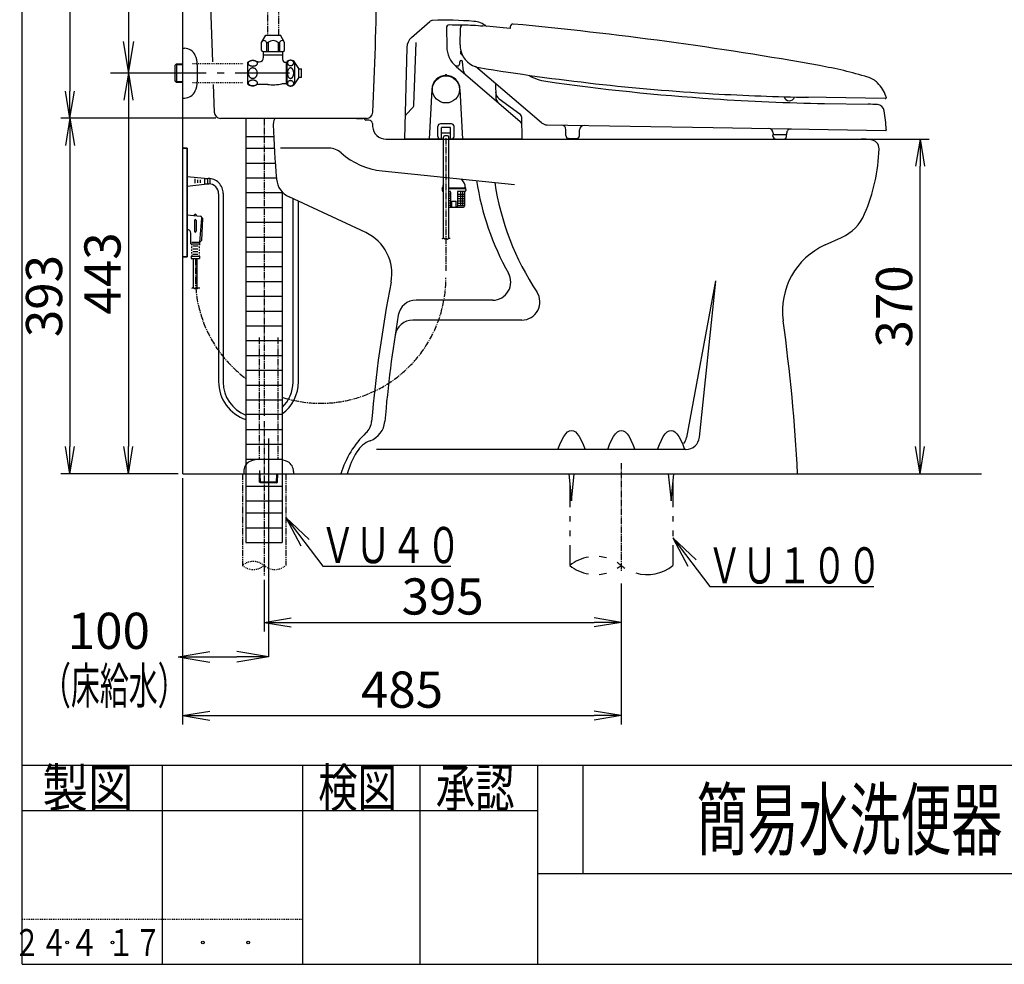
# Model space of a CAD drawing. Extents: x -21 to 1999, y 115 to 2915.
# Drawn here: x 176 to 1265, y 115 to 1159 of the extents above; entities that cross this region are included whole.
import ezdxf
from ezdxf.enums import TextEntityAlignment as Align

# ---------------------------------------------------------------- set-up
doc = ezdxf.new("R2010")
doc.units = 0
for name, pattern in [('EXLTYPE2', [2, 1, -1]), ('EXLTYPE3', [10, 7, -1, 1, -1]), ('EXLTYPE4', [12, 7, -1, 1, -1, 1, -1])]:
    doc.linetypes.add(name, pattern=pattern)
doc.layers.get('0').update_dxf_attribs({"linetype": 'CONTINUOUS'})
doc.layers.get('DEFPOINTS').update_dxf_attribs({"linetype": 'CONTINUOUS'})
for name, color, linetype in [('タンク', 7, 'CONTINUOUS'), ('便器', 7, 'CONTINUOUS'), ('便座', 7, 'CONTINUOUS'), ('寸法', 7, 'CONTINUOUS'), ('枠', 7, 'CONTINUOUS'), ('止水栓', 7, 'CONTINUOUS')]:
    doc.layers.add(name, color=color, linetype=linetype)
doc.styles.add('EXCADDIM1', font='monotxt', dxfattribs={"width": 0.84, "bigfont": 'extfont'})
doc.styles.add('EXCADDIM2', font='monotxt', dxfattribs={"width": 0.95, "bigfont": 'extfont'})
doc.styles.add('EXCADSTD', font='monotxt', dxfattribs={"bigfont": 'extfont'})
doc.styles.get("Standard").update_dxf_attribs({"font": 'monotxt', "bigfont": 'extfont'})
doc.dimstyles.new('ISO-25', dxfattribs={"dimtxt": 2.5, "dimasz": 2.5, "dimexe": 1.25, "dimexo": 0.625, "dimtad": 1, "dimtxsty": 'STANDARD', "dimcen": 2.5, "dimazin": 3, "dimtfac": 1, "dimtmove": 0, "dimatfit": 3})

# ---------------------------------------------------------------- blocks, each defined once
blk = doc.blocks.new('EX_NORM')
at = {"color": 0, "linetype": 'CONTINUOUS'}
for q in [(-1, 0.167), (-1, 0), (-1, -0.167)]:
    blk.add_line((0, 0), q, dxfattribs=at)
blk = doc.blocks.new('*D16')
at = {"layer": 'DEFPOINTS', "color": 0}
for p in [(356.6, 657.3), (841.6, 537), (841.6, 390)]:
    blk.add_point(p, dxfattribs=at)
at = {"layer": '寸法', "color": 3, "linetype": 'CONTINUOUS'}
for p, q in [((356.6, 652.3), (356.6, 380)), ((841.6, 532), (841.6, 380)), ((386.6, 390), (811.6, 390))]:
    blk.add_line(p, q, dxfattribs=at)
at = {"layer": '寸法', "color": 3, "xscale": 30, "yscale": 30, "zscale": 30, "rotation": 180}
blk.add_blockref('EX_NORM', (356.6, 390), dxfattribs=at)
at = {"layer": '寸法', "color": 3, "xscale": 30, "yscale": 30, "zscale": 30}
blk.add_blockref('EX_NORM', (841.6, 390), dxfattribs=at)
at = {"layer": '寸法', "color": 2, "insert": (599.1, 413.5), "char_height": 40, "attachment_point": 5, "style": 'EXCADDIM1'}
blk.add_mtext('485', dxfattribs=at)
blk = doc.blocks.new('*D17')
at = {"layer": 'DEFPOINTS', "color": 0}
for p in [(296.6, 1100.3), (296.6, 657.3), (356.6, 657.3)]:
    blk.add_point(p, dxfattribs=at)
at = {"layer": '寸法', "color": 3, "linetype": 'CONTINUOUS'}
for p, q in [((296.6, 1070.3), (296.6, 687.3)), ((351.6, 657.3), (286.6, 657.3))]:
    blk.add_line(p, q, dxfattribs=at)
at = {"layer": '寸法', "color": 3, "xscale": 30, "yscale": 30, "zscale": 30}
for p, rotation in [((296.6, 1100.3), 90), ((296.6, 657.3), 270)]:
    blk.add_blockref('EX_NORM', p, dxfattribs=dict(at, rotation=rotation))
at = {"layer": '寸法', "color": 2, "insert": (273.1, 878.8), "char_height": 40, "attachment_point": 5, "rotation": 90, "style": 'EXCADDIM1'}
blk.add_mtext('443', dxfattribs=at)
blk = doc.blocks.new('*D19')
at = {"layer": 'DEFPOINTS', "color": 0}
for p in [(446.6, 545), (841.6, 541), (841.6, 493)]:
    blk.add_point(p, dxfattribs=at)
at = {"layer": '寸法', "color": 3, "linetype": 'CONTINUOUS'}
for p, q in [((446.6, 540), (446.6, 483)), ((841.6, 536), (841.6, 483)), ((476.6, 493), (811.6, 493))]:
    blk.add_line(p, q, dxfattribs=at)
at = {"layer": '寸法', "color": 3, "xscale": 30, "yscale": 30, "zscale": 30, "rotation": 180}
blk.add_blockref('EX_NORM', (446.6, 493), dxfattribs=at)
at = {"layer": '寸法', "color": 3, "xscale": 30, "yscale": 30, "zscale": 30}
blk.add_blockref('EX_NORM', (841.6, 493), dxfattribs=at)
at = {"layer": '寸法', "color": 2, "insert": (644.1, 516.5), "char_height": 40, "attachment_point": 5, "style": 'EXCADDIM1'}
blk.add_mtext('395', dxfattribs=at)
blk = doc.blocks.new('*D20')
at = {"layer": 'DEFPOINTS', "color": 0}
for p in [(388.6, 1405.3), (232, 1050.3), (398.4, 1050.3)]:
    blk.add_point(p, dxfattribs=at)
at = {"layer": '寸法', "color": 3, "linetype": 'CONTINUOUS'}
for p, q in [((383.6, 1405.3), (222, 1405.3)), ((232, 1375.3), (232, 1080.3)), ((393.4, 1050.3), (222, 1050.3))]:
    blk.add_line(p, q, dxfattribs=at)
at = {"layer": '寸法', "color": 3, "xscale": 30, "yscale": 30, "zscale": 30}
for p, rotation in [((232, 1405.3), 90), ((232, 1050.3), 270)]:
    blk.add_blockref('EX_NORM', p, dxfattribs=dict(at, rotation=rotation))
at = {"layer": '寸法', "color": 2, "insert": (208.5, 1227.8), "char_height": 40, "attachment_point": 5, "rotation": 90, "style": 'EXCADDIM1'}
blk.add_mtext('355', dxfattribs=at)
blk = doc.blocks.new('*D21')
at = {"layer": 'DEFPOINTS', "color": 0}
for p in [(232, 1050.3), (232, 657.3), (356.6, 657.3)]:
    blk.add_point(p, dxfattribs=at)
at = {"layer": '寸法', "color": 3, "linetype": 'CONTINUOUS'}
for p, q in [((232, 1020.3), (232, 687.3)), ((351.6, 657.3), (222, 657.3))]:
    blk.add_line(p, q, dxfattribs=at)
at = {"layer": '寸法', "color": 3, "xscale": 30, "yscale": 30, "zscale": 30}
for p, rotation in [((232, 1050.3), 90), ((232, 657.3), 270)]:
    blk.add_blockref('EX_NORM', p, dxfattribs=dict(at, rotation=rotation))
at = {"layer": '寸法', "color": 2, "insert": (208.5, 853.8), "char_height": 40, "attachment_point": 5, "rotation": 90, "style": 'EXCADDIM1'}
blk.add_mtext('393', dxfattribs=at)
blk = doc.blocks.new('*D29')
at = {"layer": 'DEFPOINTS', "color": 0}
for p in [(1102, 1027.3), (1172, 1027.3), (1036.6, 657.3)]:
    blk.add_point(p, dxfattribs=at)
at = {"layer": '寸法', "color": 3, "linetype": 'CONTINUOUS'}
for p, q in [((1107, 1027.3), (1182, 1027.3)), ((1172, 687.3), (1172, 997.3))]:
    blk.add_line(p, q, dxfattribs=at)
at = {"layer": '寸法', "color": 3, "xscale": 30, "yscale": 30, "zscale": 30}
for p, rotation in [((1172, 1027.3), 90), ((1172, 657.3), 270)]:
    blk.add_blockref('EX_NORM', p, dxfattribs=dict(at, rotation=rotation))
at = {"layer": '寸法', "color": 2, "insert": (1148.5, 842.3), "char_height": 40, "attachment_point": 5, "rotation": 90, "style": 'EXCADDIM2'}
blk.add_mtext('370', dxfattribs=at)
blk = doc.blocks.new('*D31')
at = {"layer": 'DEFPOINTS', "color": 0}
for p in [(451.6, 696.3), (351.6, 680.3), (451.6, 455)]:
    blk.add_point(p, dxfattribs=at)
at = {"layer": '寸法', "color": 3, "linetype": 'CONTINUOUS'}
for p, q in [((451.6, 696.3), (451.6, 455)), ((386.6, 455), (416.6, 455))]:
    blk.add_line(p, q, dxfattribs=at)
at = {"layer": '寸法', "color": 3, "xscale": 35, "yscale": 35, "zscale": 35, "rotation": 180}
blk.add_blockref('EX_NORM', (351.6, 455), dxfattribs=at)
at = {"layer": '寸法', "color": 3, "xscale": 35, "yscale": 35, "zscale": 35}
blk.add_blockref('EX_NORM', (451.6, 455), dxfattribs=at)
at = {"layer": '寸法', "color": 2, "insert": (275, 478.5), "char_height": 40, "attachment_point": 5, "style": 'EXCADDIM1'}
blk.add_mtext('100', dxfattribs=at)

msp = doc.modelspace()

# ---------------------------------------------------------------- linework, layer by layer
at = {"layer": 'タンク', "color": 7, "linetype": 'CONTINUOUS'}
for p, q in [((381.635, 1350.263), (389.552, 1112.762)), ((390.385, 1087.764), (391.409, 1057.03)), ((559.949, 1050.263), (398.405, 1050.263))]:
    msp.add_line(p, q, dxfattribs=at)
for centre, radius, start, end in [((-4427.951, 1282.889), 5000, 357.41001, 0.737692), ((398.405, 1057.263), 7, 181.909152, 270), ((559.949, 1057.263), 7, 270, 357.41001)]:
    msp.add_arc(centre, radius, start, end, dxfattribs=at)
at = {"layer": '便器', "color": 6, "linetype": 'CONTINUOUS'}
for p, q in [((426.635, 1050.263), (426.635, 657.263)), ((426.635, 1017.247), (457.83, 1017.247)), ((426.635, 1000.884), (458.932, 1000.884)), ((361.635, 986.131), (380.9, 984.093)), ((369.9, 983.493), (369.9, 978.593)), ((373.1, 982.393), (373.1, 978.993)), ((376, 982.193), (376, 979.093)), ((380.9, 984.093), (380.9, 977.493)), ((380.9, 983.893), (384.859, 983.893)), ((384, 983.893), (384, 977.893)), ((386.8, 983.778), (386.8, 977.893)), ((426.635, 984.521), (460.304, 984.521)), ((361.635, 975.456), (380.9, 977.493)), ((380.9, 977.893), (385.41, 977.893)), ((396.3, 967.004), (396.3, 759.189)), ((401.233, 967.238), (401.233, 758.64)), ((426.635, 968.158), (466.635, 968.158)), ((466.635, 968.975), (466.635, 657.263)), ((478.635, 758.64), (478.635, 961.357)), ((484.635, 759.189), (484.635, 958.564)), ((426.635, 951.796), (466.635, 951.796)), ((426.635, 935.433), (466.635, 935.433)), ((426.635, 919.07), (466.635, 919.07)), ((426.635, 902.707), (466.635, 902.707)), ((426.635, 886.344), (466.635, 886.344)), ((426.635, 869.981), (466.635, 869.981)), ((426.635, 853.618), (466.635, 853.618)), ((426.635, 837.255), (466.635, 837.255)), ((426.635, 820.892), (466.635, 820.892)), ((426.635, 804.529), (466.635, 804.529)), ((426.635, 788.166), (466.635, 788.166)), ((426.635, 771.803), (466.635, 771.803)), ((426.635, 755.44), (466.635, 755.44)), ((426.635, 739.078), (466.635, 739.078)), ((466.635, 722.715), (426.635, 722.715)), ((426.635, 706.352), (466.635, 706.352)), ((426.635, 689.989), (466.635, 689.989)), ((426.635, 673.626), (466.635, 673.626)), ((426.635, 657.263), (426.635, 581.2)), ((441.635, 660.774), (441.635, 657.263)), ((446.635, 660.774), (446.635, 657.263)), ((466.635, 657.263), (466.635, 581.2)), ((783.635, 657.263), (786.635, 627.263)), ((786.635, 627.263), (789.635, 657.263)), ((893.635, 657.263), (896.635, 627.263)), ((896.635, 627.263), (899.635, 657.263)), ((426.635, 643.8), (466.635, 643.8)), ((784.635, 647.263), (784.635, 620.518)), ((898.635, 647.263), (898.635, 620.518)), ((426.635, 627.437), (466.635, 627.437)), ((426.635, 613.974), (466.635, 613.974)), ((784.635, 610.518), (784.635, 604.518)), ((898.635, 610.518), (898.635, 604.518)), ((496.446, 584.652), (470.635, 609)), ((470.635, 609), (487.154, 577.597)), ((426.635, 597.611), (466.635, 597.611)), ((784.635, 594.518), (784.635, 588.518)), ((898.635, 594.518), (898.635, 588.518)), ((426.635, 581.2), (466.635, 581.2)), ((784.635, 578.518), (784.635, 555.918)), ((924.446, 562.169), (898.635, 586.518)), ((898.635, 586.518), (915.154, 555.115)), ((898.635, 578.518), (898.635, 555.918)), ((511.635, 555), (653, 555)), ((939.635, 532.518), (1121, 532.518))]:
    msp.add_line(p, q, dxfattribs=at)
at = {"layer": '便器', "color": 6, "linetype": 'EXLTYPE3'}
for p, q in [((446.635, 1050.263), (446.635, 720.523)), ((446.635, 715.454), (446.635, 545)), ((841.635, 669), (841.635, 549))]:
    msp.add_line(p, q, dxfattribs=at)
at = {"layer": '便器', "color": 7, "linetype": 'CONTINUOUS'}
for p, q in [((456.87, 1046.548), (456.635, 1043.263)), ((462.541, 1050.263), (460.859, 1050.263)), ((548.704, 1050.263), (555.768, 1050.263)), ((562.41, 1048.263), (559.232, 1048.263)), ((566.4, 1044.548), (566.64, 1041.194)), ((581.825, 1027.263), (1106.735, 1027.263)), ((518.484, 1017.263), (464.877, 1017.263)), ((577.151, 992.128), (723.403, 977.263)), ((559.001, 923.951), (474.219, 963.412)), ((1067.036, 910.329), (1085.27, 918.541)), ((928.045, 697.696), (946.18, 870.397)), ((699.416, 849.263), (614.708, 849.263)), ((731.635, 827.263), (611.203, 827.263)), ((913.128, 684.263), (570.886, 684.263)), ((531.635, 657.263), (1036.635, 657.263))]:
    msp.add_line(p, q, dxfattribs=at)
at = {"layer": '便器', "color": 2, "linetype": 'CONTINUOUS'}
msp.add_line((945.845, 870.459), (913.902, 697.538), dxfattribs=at)
at = {"layer": '便器', "color": 6, "linetype": 'EXLTYPE4'}
for p, q in [((422.635, 657.263), (422.635, 555.918)), ((470.635, 657.263), (470.635, 555.918))]:
    msp.add_line(p, q, dxfattribs=at)
at = {"layer": '便器', "color": 6, "linetype": 'CONTINUOUS', "flags": 128}
for points in [[(771.596, 684.263), (773.73, 689.81), (775.886, 694.561), (778.023, 698.398), (780.168, 701.404), (782.31, 703.543), (784.453, 704.827), (786.596, 705.253), (788.739, 704.822), (790.882, 703.533), (793.024, 701.388), (795.169, 698.379), (797.305, 694.534), (799.462, 689.784), (801.596, 684.263)], [(826.635, 684.263), (828.769, 689.81), (830.925, 694.561), (833.062, 698.398), (835.207, 701.404), (837.349, 703.543), (839.492, 704.827), (841.635, 705.253), (843.778, 704.822), (845.921, 703.533), (848.063, 701.388), (850.208, 698.379), (852.344, 694.534), (854.501, 689.784), (856.635, 684.263)], [(881.674, 684.263), (883.809, 689.81), (885.965, 694.561), (888.101, 698.398), (890.246, 701.404), (892.388, 703.543), (894.532, 704.827), (896.674, 705.253), (898.817, 704.822), (900.96, 703.533), (903.102, 701.388), (905.248, 698.379), (907.384, 694.534), (909.54, 689.784), (911.674, 684.263)], [(470.635, 609), (511.635, 555)], [(898.635, 586.518), (939.635, 532.518)]]:
    msp.add_lwpolyline(points, dxfattribs=at)
at = {"layer": '便器', "color": 7, "linetype": 'CONTINUOUS'}
for centre, radius, start, end in [((460.859, 1046.263), 4, 90, 175.914383), ((555.768, 1048.263), 2, 30.000252, 90), ((559.232, 1050.263), 2, 210.000252, 270), ((562.41, 1044.263), 4, 4.08562, 90), ((1456.089, 1076.235), 1000, 181.897123, 185.321069), ((581.602, 1042.263), 15, 184.08562, 270), ((1106.735, 927.263), 100, 83.684845, 90), ((1116.635, 1016.717), 10, 0, 83.684845), ((518.484, 997.263), 20, 48.120783, 90), ((926.739, 1022.925), 200, 336.923252, 358.149363), ((585.24, 1071.718), 80, 228.120783, 264.196251), ((484.347, 985.171), 24, 185.353713, 245.04044), ((978.287, 1026.205), 300, 188.568351, 209.369781), ((998.287, 1024.172), 300, 188.568351, 213.562174), ((1064.736, 964.131), 50, 294.246947, 336.923252), ((537.902, 878.62), 50, 349.094821, 65.04044), ((1099.89, 837.386), 80, 114.246947, 187.836267), ((699.416, 869.263), 20, 270, 29.369781), ((2059.912, 585.385), 1500, 169.094821, 175.032419), ((731.635, 847.263), 20, 270, 33.562174), ((614.708, 829.263), 20, 90, 170.515397), ((2074.477, 585.385), 1500, 170.515397, 175.039007), ((611.203, 807.263), 20, 90, 171.377843), ((-960.687, 553.793), 2000, 2.96551, 7.836267), ((545.621, 717.005), 20, 313.150761, 355.032419), ((555.19, 717.263), 25, 290.851961, 355.039007), ((627.692, 629.458), 100, 133.150761, 163.856107), ((913.128, 699.263), 15, 270, 354.00572), ((574.767, 665.865), 30, 110.851961, 148.660674), ((634.554, 629.458), 100, 148.660674, 163.856107)]:
    msp.add_arc(centre, radius, start, end, dxfattribs=at)
at = {"layer": '便器', "color": 6, "linetype": 'CONTINUOUS'}
for centre, radius, start, end in [((384.859, 967.453), 16.441, 359.252633, 90), ((385.41, 967.004), 10.89, 0, 90), ((440.467, 759.189), 44.167, 180, 251.748783), ((439.934, 758.64), 38.701, 180, 249.901179), ((440.467, 759.189), 44.167, 306.331782, 0), ((439.934, 758.64), 38.701, 313.6245, 0), ((813.135, 520.321), 45.6, 99.645487, 128.682187), ((813.135, 591.514), 45.6, 231.317813, 260.354513), ((813.135, 520.321), 45.6, 74.707984, 84.787515), ((813.135, 520.321), 45.6, 51.317813, 58.129994), ((813.135, 591.514), 45.6, 301.870006, 308.682187), ((870.135, 591.514), 45.6, 231.317813, 237.501284), ((870.135, 591.514), 45.6, 254.090254, 308.682187), ((813.135, 591.514), 45.6, 275.212485, 285.292016)]:
    msp.add_arc(centre, radius, start, end, dxfattribs=at)
at = {"layer": '便器', "color": 2, "linetype": 'CONTINUOUS'}
msp.add_arc((899.152, 700.263), 15, 321.550371, 349.533984, dxfattribs=at)
at = {"layer": '便器', "color": 6, "linetype": 'EXLTYPE2'}
for centre, start, end in [((434.635, 542.108), 49.011232, 130.988768), ((434.635, 569.728), 229.011232, 310.988768), ((458.635, 569.728), 229.011232, 310.988768)]:
    msp.add_arc(centre, 18.295, start, end, dxfattribs=at)
at = {"layer": '便座', "color": 6, "linetype": 'CONTINUOUS'}
for p, q in [((609.679, 1139.588), (629.773, 1157.26)), ((648.211, 1150.441), (648.572, 1129.741)), ((663.377, 1131.556), (663.761, 1150.475)), ((718.713, 1151.543), (718.683, 1149.758)), ((612.275, 1065.096), (614.686, 1134.135)), ((604.59, 1128.717), (601.947, 1027.776)), ((664.175, 1121.631), (664.234, 1124.539)), ((665.846, 1120.205), (664.175, 1121.631)), ((663.034, 1110.763), (663.034, 1112.763)), ((667.271, 1102.35), (666.023, 1112.939)), ((659.041, 1107.489), (729.914, 1046.725)), ((660.022, 1108.263), (660.534, 1108.263)), ((753.395, 1045.469), (680.31, 1107.417)), ((647.234, 1097.763), (648.234, 1097.763)), ((632.234, 1082.263), (629.351, 1027.263)), ((663.234, 1082.263), (666.116, 1027.263)), ((702.5, 1088.257), (702.741, 1074.447)), ((706.747, 1071.831), (729.465, 1055.229)), ((1133.439, 1072.121), (1046.44, 1073.581)), ((1134.464, 1073.58), (1134.456, 1073.104)), ((604.032, 1054.953), (610.813, 1061.734)), ((1066.376, 1066.684), (1114.559, 1065.836)), ((731.515, 1051.213), (731.514, 1051.294)), ((731.925, 1027.772), (731.515, 1051.213)), ((638.734, 1030.263), (638.734, 1041.263)), ((653.734, 1044.263), (641.734, 1044.263)), ((642.734, 1027.263), (642.734, 1040.274)), ((652.734, 1040.274), (642.734, 1040.274)), ((652.734, 1027.263), (652.734, 1040.274)), ((656.734, 1030.263), (656.734, 1041.263)), ((759.694, 1043.101), (943.231, 1040.02)), ((780.39, 1032.352), (780.481, 1037.751)), ((795.388, 1032.1), (795.479, 1037.5)), ((943.231, 1040.02), (1134.215, 1036.815)), ((1134.532, 1037.809), (1134.52, 1037.11)), ((644.384, 1027.263), (602.447, 1027.263)), ((652.734, 1033.768), (642.734, 1033.768)), ((644.934, 917.381), (644.934, 1029.405)), ((649.384, 1030.905), (646.434, 1030.905)), ((650.884, 917.697), (650.884, 1029.405)), ((731.425, 1027.263), (651.084, 1027.263)), ((780.372, 1031.252), (780.39, 1032.352)), ((783.321, 1028.202), (792.32, 1028.051)), ((795.37, 1031.001), (795.388, 1032.1)), ((1009.392, 1030.51), (1009.425, 1032.509)), ((1009.449, 1033.909), (1009.425, 1032.509)), ((1009.425, 1032.509), (1024.423, 1032.258)), ((1012.341, 1027.46), (1021.34, 1027.309)), ((1024.389, 1030.258), (1024.423, 1032.258)), ((1024.447, 1033.657), (1024.423, 1032.258)), ((361.635, 1017.263), (356.635, 1017.263)), ((356.635, 1017.256), (361.635, 1017.256)), ((361.635, 1017.263), (361.635, 897.263)), ((361.635, 897.263), (361.635, 1017.256)), ((643.635, 972.875), (643.635, 973.275)), ((643.635, 971.575), (643.635, 970.575)), ((644.135, 973.575), (644.934, 973.575)), ((644.635, 972.575), (644.934, 972.575)), ((644.635, 969.575), (644.934, 969.575)), ((650.884, 973.575), (669.135, 973.575)), ((650.884, 972.575), (668.635, 972.575)), ((650.884, 969.575), (651.885, 969.575)), ((668.635, 969.575), (661.385, 969.575)), ((664.027, 953.075), (664.027, 969.575)), ((666.595, 953.075), (666.595, 969.575)), ((668.135, 969.575), (668.135, 953.075)), ((669.635, 972.875), (669.635, 973.275)), ((669.635, 971.575), (669.635, 970.575)), ((652.885, 966.575), (650.884, 966.575)), ((652.885, 964.075), (650.884, 964.075)), ((652.885, 961.575), (650.884, 961.575)), ((652.885, 959.075), (650.884, 959.075)), ((652.885, 968.575), (652.885, 953.075)), ((654.635, 958.575), (658.635, 958.575)), ((660.385, 968.575), (660.385, 953.075)), ((660.385, 966.575), (668.135, 966.575)), ((660.385, 964.075), (668.135, 964.075)), ((660.385, 961.575), (668.135, 961.575)), ((660.385, 959.075), (668.135, 959.075)), ((652.885, 956.575), (650.884, 956.575)), ((652.885, 954.075), (650.884, 954.075)), ((650.884, 952.075), (667.135, 952.075)), ((654.135, 952.075), (654.135, 958.075)), ((659.135, 952.075), (659.135, 958.075)), ((660.385, 956.575), (668.135, 956.575)), ((660.385, 954.075), (668.135, 954.075)), ((361.635, 943.426), (376.149, 942.106)), ((369.635, 942.699), (369.635, 943.426)), ((369.635, 937.426), (369.635, 925.426)), ((371.635, 943.426), (371.635, 942.517)), ((371.635, 937.426), (371.635, 925.426)), ((375.635, 913.426), (377.961, 939.94)), ((377.635, 915.426), (378.919, 939.426)), ((365.635, 911.426), (365.635, 923.426)), ((375.635, 913.426), (377.635, 915.426)), ((365.635, 911.426), (375.635, 911.426)), ((366.135, 911.426), (366.19, 909.926)), ((366.246, 908.426), (366.302, 906.926)), ((366.357, 905.426), (366.413, 903.926)), ((366.602, 913.426), (374.494, 913.426)), ((374.913, 905.426), (374.857, 903.926)), ((375.024, 908.426), (374.968, 906.926)), ((375.135, 911.426), (375.079, 909.926)), ((375.635, 911.426), (375.635, 913.426)), ((361.635, 897.263), (356.635, 897.263)), ((356.635, 897.263), (361.635, 897.263)), ((366.057, 897.926), (366.135, 895.426)), ((366.057, 897.926), (375.213, 897.926)), ((366.135, 895.426), (375.135, 895.426)), ((366.468, 902.426), (366.524, 900.926)), ((366.579, 899.426), (366.635, 897.926)), ((368.635, 862.793), (368.635, 895.426)), ((372.635, 862.058), (372.635, 895.426)), ((374.69, 899.426), (374.635, 897.926)), ((374.802, 902.426), (374.746, 900.926)), ((375.213, 897.926), (375.135, 895.426))]:
    msp.add_line(p, q, dxfattribs=at)
at = {"layer": '便座', "color": 6, "linetype": 'EXLTYPE3'}
for p, q in [((647.734, 1028.402), (647.734, 881.602)), ((370.635, 895.426), (370.635, 873.793))]:
    msp.add_line(p, q, dxfattribs=at)
at = {"layer": '便座', "color": 2, "linetype": 'CONTINUOUS'}
for p, q in [((367.705, 909.176), (373.565, 909.176)), ((367.799, 906.176), (373.471, 906.176)), ((367.893, 903.176), (373.377, 903.176)), ((367.986, 900.176), (373.283, 900.176))]:
    msp.add_line(p, q, dxfattribs=at)
at = {"layer": '便座', "color": 6, "linetype": 'CONTINUOUS', "flags": 128}
for points in [[(643.878, 917.202), (643.893, 917.216), (643.933, 917.256), (643.996, 917.315), (644.079, 917.39), (644.179, 917.474), (644.291, 917.563), (644.413, 917.652), (644.542, 917.735), (644.674, 917.808), (644.805, 917.866), (644.934, 917.902), (645.092, 917.913), (645.24, 917.887), (645.38, 917.831), (645.513, 917.751), (645.64, 917.655), (645.764, 917.548), (645.885, 917.438), (646.006, 917.332), (646.127, 917.236), (646.251, 917.157), (646.378, 917.102), (646.517, 917.075), (646.661, 917.076), (646.809, 917.099), (646.961, 917.139), (647.116, 917.189), (647.274, 917.245), (647.434, 917.3), (647.595, 917.349), (647.756, 917.386), (647.918, 917.406), (648.078, 917.402), (648.228, 917.375), (648.375, 917.327), (648.521, 917.264), (648.665, 917.19), (648.806, 917.111), (648.944, 917.032), (649.079, 916.957), (649.21, 916.892), (649.337, 916.841), (649.46, 916.809), (649.578, 916.802), (649.717, 916.83), (649.85, 916.895), (649.982, 916.987), (650.114, 917.099), (650.249, 917.224), (650.39, 917.354), (650.54, 917.481), (650.701, 917.597), (650.876, 917.694), (651.068, 917.765), (651.278, 917.802), (651.432, 917.805), (651.592, 917.792), (651.753, 917.766), (651.912, 917.731), (652.063, 917.69), (652.202, 917.646), (652.326, 917.603), (652.43, 917.564), (652.51, 917.532), (652.56, 917.51), (652.578, 917.502)], [(366.78, 862.421), (366.794, 862.436), (366.834, 862.475), (366.898, 862.535), (366.981, 862.609), (367.08, 862.693), (367.193, 862.783), (367.315, 862.871), (367.443, 862.955), (367.575, 863.028), (367.707, 863.085), (367.835, 863.121), (367.993, 863.133), (368.141, 863.107), (368.281, 863.05), (368.414, 862.971), (368.541, 862.874), (368.665, 862.768), (368.787, 862.658), (368.907, 862.551), (369.029, 862.455), (369.152, 862.377), (369.28, 862.321), (369.418, 862.295), (369.562, 862.295), (369.71, 862.319), (369.862, 862.358), (370.018, 862.408), (370.175, 862.464), (370.335, 862.519), (370.496, 862.568), (370.657, 862.605), (370.819, 862.625), (370.98, 862.621), (371.129, 862.594), (371.277, 862.546), (371.422, 862.483), (371.566, 862.41), (371.707, 862.331), (371.845, 862.252), (371.98, 862.177), (372.111, 862.111), (372.238, 862.06), (372.361, 862.029), (372.48, 862.021), (372.618, 862.05), (372.752, 862.114), (372.883, 862.206), (373.015, 862.319), (373.15, 862.444), (373.292, 862.573), (373.441, 862.7), (373.602, 862.816), (373.777, 862.913), (373.969, 862.985), (374.18, 863.021), (374.334, 863.024), (374.493, 863.011), (374.655, 862.985), (374.813, 862.95), (374.964, 862.909), (375.104, 862.866), (375.228, 862.823), (375.331, 862.783), (375.411, 862.751), (375.462, 862.729), (375.48, 862.721)]]:
    msp.add_lwpolyline(points, dxfattribs=at)
at = {"layer": '便座', "color": 6, "linetype": 'CONTINUOUS'}
msp.add_circle((647.734, 1082.263), 15, dxfattribs=at)
for centre, radius, start, end in [((633.075, 1153.505), 5, 92.069305, 131.33255), ((647.334, 758.763), 400, 85.505127, 92.06937), ((676.722, 1132.61), 25, 50.819455, 85.505188), ((721.713, 1151.493), 3, 84.735712, 179.038447), ((355.005, -2828.649), 4000, 79.837946, 84.735956), ((651.21, 1150.493), 3, 89.440301, 180.999915), ((647.332, 753.512), 400, 87.459688, 89.440301), ((666.76, 1150.414), 3, 88.189375, 178.837202), ((654.219, 753.612), 400, 85.05406, 88.189711), ((354.921, -2833.667), 4000, 84.782282, 85.214441), ((619.585, 1128.324), 15, 131.330933, 178.500488), ((678.567, 1130.264), 30, 181, 229.391357), ((688.372, 1131.049), 25, 178.837446, 194.017134), ((688.372, 1131.049), 25, 194.017134, 260.44731), ((660.534, 1110.763), 2.5, 270, 0), ((664.534, 1112.763), 1.5, 6.722792, 180), ((660.022, 1112.763), 4.5, 223.340619, 270), ((672.734, 1102.994), 5.5, 186.722792, 229.391384), ((1090.527, 3573.192), 2500, 260.648554, 266.616572), ((972.52, 616.445), 500, 73.523188, 79.837946), ((647.734, 1082.263), 15.5, 0, 180), ((647.234, 1097.755), 0.5, 91.846832, 180), ((647.734, 1082.263), 16, 88.151489, 91.848511), ((648.234, 1097.755), 0.5, 0, 88.153198), ((765.355, 1140.711), 50, 238.735083, 261.904657), ((1110.367, 3566.297), 2500, 261.904657, 266.172846), ((1107.243, 1071.939), 25, 44.427241, 73.523249), ((1096.531, 1061.439), 40, 19.238764, 44.427241), ((712.647, 1079.905), 10, 181.002686, 233.839844), ((712.74, 1074.622), 10, 181.001465, 229.389771), ((1090.527, 3573.192), 2500, 266.616572, 269.038691), ((1110.367, 3566.297), 2500, 266.172846, 268.991755), ((1027.484, 1075.687), 6, 194.947382, 342.160639), ((1133.456, 1073.121), 1, 269.038691, 359.038691), ((1131.464, 1073.63), 3, 359.038935, 19.238947), ((607.278, 1065.27), 5, 315, 358), ((1114.65, 915.836), 150, 86.016871, 90.034845), ((1124.514, 1057.493), 8, 8.778772, 86.016871), ((934.763, 1028.19), 200, 2.756769, 8.778772), ((607.568, 1051.418), 5, 135, 178.500157), ((726.515, 1051.192), 5, 0.999878, 53.841919), ((726.659, 1042.929), 5, 1.000214, 49.392029), ((759.861, 1053.098), 10, 229.715082, 269.038569), ((641.734, 1041.263), 3, 90, 180), ((653.734, 1041.263), 3, 0, 90), ((775.482, 1037.835), 5, 359.03863, 89.03863), ((800.478, 1037.416), 5, 89.03866, 179.03863), ((1004.449, 1033.993), 5, 359.03863, 89.038538), ((1029.446, 1033.574), 5, 89.03863, 179.03863), ((1134.22, 1037.115), 0.3, 269.03863, 359.036493), ((602.447, 1027.763), 0.5, 178.50016, 270), ((641.734, 1030.263), 3, 180, 270), ((646.434, 1029.405), 1.5, 90, 180), ((649.384, 1029.405), 1.5, 0, 90), ((653.734, 1030.263), 3, 270, 0), ((731.425, 1027.763), 0.5, 270, 1.000259), ((731.934, 1027.265), 3.599, 90, 91.000511), ((783.371, 1031.202), 3, 179.04024, 269.038731), ((792.37, 1031.051), 3, 269.038731, 359.040268), ((1012.391, 1030.459), 3, 179.038691, 269.038752), ((1021.39, 1030.308), 3, 269.038752, 359.038691), ((656.635, 973.575), 12.5, 0, 50.669579), ((643.935, 973.275), 0.3, 90, 180), ((643.935, 972.875), 0.3, 180, 270), ((644.635, 971.575), 1, 90, 180), ((644.635, 970.575), 1, 180, 270), ((656.635, 973.575), 12.5, 159.410983, 180), ((651.885, 968.575), 1, 0, 90), ((661.385, 968.575), 1, 90, 180), ((668.635, 971.575), 1, 0, 90), ((668.635, 970.575), 1, 270, 0), ((669.335, 973.275), 0.3, 0, 90), ((669.335, 972.875), 0.3, 270, 0), ((654.635, 958.075), 0.5, 90, 180), ((658.635, 958.075), 0.5, 0, 90), ((653.885, 953.075), 1, 180, 270), ((659.385, 953.075), 1, 270, 0), ((667.135, 953.075), 1, 270, 0), ((370.635, 943.426), 1, 0, 180), ((370.635, 937.426), 1, 0, 180), ((375.968, 940.115), 2, 354.986938, 84.80542), ((378.051, 938.93), 1, 29.723236, 95.25293), ((361.635, 923.426), 4, 0, 90), ((370.635, 925.426), 1, 180, 0)]:
    msp.add_arc(centre, radius, start, end, dxfattribs=at)
at = {"layer": '便座', "color": 6, "linetype": 'EXLTYPE3'}
for start, end in [(180, 233.429468), (252.115082, 0)]:
    msp.add_arc((509.184, 873.793), 138.549, start, end, dxfattribs=at)
at = {"layer": '寸法', "color": 3, "linetype": 'CONTINUOUS'}
for p, q in [((296.635, 1320.263), (296.635, 1100.263)), ((290.802, 1135.263), (296.635, 1100.263)), ((296.635, 1100.263), (302.468, 1135.263)), ((382.6, 1100.263), (276.635, 1100.263)), ((402.6, 1100.263), (394.6, 1100.263)), ((474.9, 1100.263), (414.6, 1100.263))]:
    msp.add_line(p, q, dxfattribs=at)
at = {"layer": '寸法', "color": 7, "linetype": 'CONTINUOUS'}
for p, q in [((426.635, 1050.263), (426.635, 1030.263)), ((426.635, 1030.263), (457.146, 1030.263))]:
    msp.add_line(p, q, dxfattribs=at)
at = {"layer": '枠', "color": 7, "linetype": 'CONTINUOUS'}
for p, q in [((179, 115), (179, 2915)), ((356.635, 657.263), (356.635, 1718)), ((356.635, 657.263), (1240, 657.263)), ((179, 335), (1999, 335)), ((179, 115), (1999, 115))]:
    msp.add_line(p, q, dxfattribs=at)
at = {"layer": '枠', "color": 6, "linetype": 'CONTINUOUS'}
for p, q in [((334, 335), (334, 115)), ((489, 335), (489, 115)), ((619, 335), (619, 115)), ((749, 335), (749, 115)), ((799, 335), (799, 215)), ((179, 285), (749, 285)), ((1999, 215), (749, 215))]:
    msp.add_line(p, q, dxfattribs=at)
at = {"layer": '枠', "color": 6, "linetype": 'EXLTYPE2'}
msp.add_line((179, 165), (489, 165), dxfattribs=at)
at = {"layer": '枠', "color": 7, "linetype": 'CONTINUOUS'}
for centre in [(229, 139), (279, 139), (379, 139), (429, 139)]:
    msp.add_circle(centre, 1.5, dxfattribs=at)
at = {"layer": '止水栓', "color": 6, "linetype": 'EXLTYPE4'}
for p, q in [((450.285, 1320.263), (450.285, 1142.263)), ((462.985, 1142.263), (462.985, 1320.263)), ((441.365, 808), (441.365, 673.26)), ((461.865, 808), (461.865, 673.26))]:
    msp.add_line(p, q, dxfattribs=at)
at = {"layer": '止水栓', "color": 6, "linetype": 'CONTINUOUS'}
for p, q in [((443.885, 1134.038), (448.634, 1142.263)), ((443.885, 1125.272), (443.885, 1134.038)), ((448.634, 1142.263), (464.635, 1142.263)), ((449.43, 1134.039), (449.43, 1124.55)), ((449.43, 1134.039), (451.129, 1134.039)), ((451.129, 1134.039), (451.129, 1124.55)), ((462.14, 1134.039), (462.14, 1124.55)), ((462.14, 1134.039), (463.839, 1134.039)), ((463.839, 1134.039), (463.839, 1124.55)), ((469.383, 1134.038), (464.635, 1142.263)), ((469.383, 1125.272), (469.383, 1134.038)), ((356.634, 1127.609), (356.634, 1127.763)), ((356.634, 1127.763), (358.634, 1127.763)), ((443.885, 1125.272), (445.633, 1124.263)), ((445.633, 1124.263), (467.635, 1124.263)), ((446.134, 1117.763), (446.134, 1124.263)), ((467.135, 1124.263), (467.135, 1115.763)), ((467.635, 1124.263), (469.383, 1125.272)), ((349.855, 1110.534), (356.634, 1110.746)), ((428.631, 1087.983), (428.661, 1112.563)), ((467.135, 1120.263), (446.134, 1120.263)), ((470.633, 1112.262), (471.647, 1112.262)), ((471.134, 1112.262), (471.134, 1088.263)), ((472.135, 1112.262), (471.647, 1112.262)), ((472.135, 1112.262), (471.647, 1112.262)), ((472.135, 1087.512), (472.135, 1113.013)), ((485.035, 1105.562), (480.521, 1112.009)), ((480.521, 1088.516), (480.521, 1112.009)), ((348.334, 1109.013), (349.855, 1110.534)), ((348.334, 1091.515), (348.334, 1109.013)), ((349.857, 1109.347), (348.631, 1109.311)), ((349.855, 1110.534), (349.897, 1089.969)), ((356.634, 1109.56), (349.857, 1109.347)), ((372.635, 1109.904), (372.635, 1090.622)), ((485.035, 1094.963), (485.035, 1105.562)), ((485.035, 1105.014), (488.043, 1105.014)), ((488.043, 1095.512), (488.043, 1105.014)), ((348.334, 1091.515), (349.855, 1089.994)), ((349.877, 1091.125), (348.692, 1091.156)), ((349.877, 1091.125), (356.634, 1090.944)), ((356.634, 1089.758), (349.879, 1089.97)), ((480.521, 1088.516), (485.035, 1094.963)), ((488.043, 1095.512), (485.035, 1095.512)), ((450.736, 1087.763), (441.324, 1087.763)), ((472.135, 1088.259), (466.317, 1088.259)), ((356.634, 1072.765), (358.634, 1072.765)), ((462.235, 673.26), (441.035, 673.26)), ((424.135, 659.766), (424.135, 657.263)), ((424.135, 657.263), (479.135, 657.263)), ((441.715, 648.149), (441.444, 657.263)), ((442.733, 647.558), (442.445, 657.263)), ((460.497, 647.558), (460.785, 657.263)), ((461.515, 648.149), (461.786, 657.263)), ((461.515, 648.149), (441.715, 648.149)), ((442.965, 647.423), (441.715, 648.149)), ((460.265, 647.423), (442.965, 647.423)), ((460.265, 647.423), (461.515, 648.149))]:
    msp.add_line(p, q, dxfattribs=at)
at = {"layer": '止水栓', "color": 6, "linetype": 'EXLTYPE2'}
for p, q in [((367.635, 1110.763), (423.658, 1110.763)), ((367.635, 1089.762), (423.634, 1089.762))]:
    msp.add_line(p, q, dxfattribs=at)
at = {"layer": '止水栓', "color": 6, "linetype": 'CONTINUOUS', "flags": 128}
for points in [[(434.107, 1108.112), (434.566, 1108.122), (435.025, 1108.156), (435.475, 1108.212), (435.914, 1108.293), (436.341, 1108.393), (436.749, 1108.512), (437.14, 1108.654), (437.503, 1108.813), (437.845, 1108.988), (438.155, 1109.184), (438.436, 1109.391), (438.685, 1109.611), (438.898, 1109.843), (439.076, 1110.085), (439.212, 1110.334), (439.313, 1110.59), (439.374, 1110.849), (439.393, 1111.11), (439.374, 1111.371), (439.313, 1111.633), (439.212, 1111.886), (439.073, 1112.138), (438.898, 1112.38), (438.685, 1112.612), (438.436, 1112.831), (438.155, 1113.039), (437.845, 1113.232), (437.503, 1113.41), (437.14, 1113.569), (436.749, 1113.71), (436.341, 1113.83), (435.914, 1113.93), (435.475, 1114.008), (435.025, 1114.067), (434.566, 1114.101), (434.107, 1114.111), (433.646, 1114.101), (433.189, 1114.067), (432.738, 1114.008), (432.298, 1113.93), (431.874, 1113.83), (431.463, 1113.71), (431.075, 1113.569), (430.709, 1113.41), (430.37, 1113.232), (430.057, 1113.039), (429.776, 1112.831), (429.53, 1112.612), (429.315, 1112.38), (429.139, 1112.138), (429, 1111.886), (428.9, 1111.633), (428.839, 1111.371), (428.822, 1111.11), (428.824, 1110.995), (428.836, 1110.881), (428.856, 1110.768)], [(428.856, 1110.768), (428.893, 1110.622), (428.941, 1110.478), (429, 1110.336), (429.139, 1110.085), (429.315, 1109.843), (429.53, 1109.611), (429.776, 1109.391), (430.057, 1109.184), (430.37, 1108.988), (430.709, 1108.813), (431.075, 1108.654), (431.463, 1108.512), (431.874, 1108.393), (432.298, 1108.293), (432.738, 1108.212), (433.189, 1108.156), (433.646, 1108.122), (434.105, 1108.11)], [(479.4, 1111.559), (479.386, 1111.817), (479.347, 1112.072), (479.281, 1112.324), (479.188, 1112.57), (479.073, 1112.808), (478.934, 1113.036), (478.771, 1113.253), (478.585, 1113.458), (478.377, 1113.648), (478.153, 1113.822), (477.911, 1113.979), (477.655, 1114.117), (477.384, 1114.236), (477.103, 1114.335), (476.813, 1114.412), (476.515, 1114.468), (476.212, 1114.501), (475.909, 1114.513), (475.604, 1114.502), (475.304, 1114.468), (475.006, 1114.412), (474.715, 1114.335), (474.435, 1114.236), (474.164, 1114.117), (473.907, 1113.979), (473.663, 1113.822), (473.441, 1113.648), (473.236, 1113.458), (473.05, 1113.254), (472.884, 1113.036), (472.743, 1112.807), (472.628, 1112.569), (472.538, 1112.324), (472.472, 1112.072), (472.433, 1111.817), (472.418, 1111.559), (472.433, 1111.302), (472.472, 1111.046), (472.538, 1110.795), (472.63, 1110.549), (472.745, 1110.311), (472.884, 1110.082), (473.048, 1109.864), (473.233, 1109.66), (473.441, 1109.47), (473.666, 1109.296), (473.907, 1109.139), (474.164, 1109.001), (474.435, 1108.882), (474.715, 1108.783), (475.006, 1108.705), (475.304, 1108.65), (475.606, 1108.616), (475.909, 1108.605), (476.214, 1108.616), (476.515, 1108.65), (476.813, 1108.705), (477.103, 1108.783), (477.384, 1108.882)], [(477.384, 1108.882), (477.655, 1109.001), (477.911, 1109.139), (478.155, 1109.296), (478.377, 1109.47), (478.583, 1109.66), (478.768, 1109.865), (478.934, 1110.082), (479.076, 1110.31), (479.19, 1110.548), (479.281, 1110.795)], [(479.281, 1110.795), (479.347, 1111.046), (479.386, 1111.302), (479.4, 1111.56)], [(439.122, 1100.263), (439.122, 1100.265), (439.122, 1100.268), (439.122, 1100.27), (439.103, 1100.771), (439.046, 1101.266), (438.951, 1101.757), (438.822, 1102.236), (438.653, 1102.697), (438.453, 1103.141), (438.219, 1103.564), (437.953, 1103.962), (437.657, 1104.333), (437.337, 1104.67), (436.991, 1104.975), (436.622, 1105.243), (436.236, 1105.475), (435.834, 1105.668), (435.418, 1105.82), (434.991, 1105.927), (434.559, 1105.993), (434.125, 1106.015), (433.688, 1105.993), (433.255, 1105.927), (432.831, 1105.82), (432.413, 1105.668), (432.01, 1105.475), (431.625, 1105.243), (431.256, 1104.975), (430.909, 1104.67), (430.589, 1104.333), (430.294, 1103.962), (430.028, 1103.564), (429.793, 1103.141), (429.593, 1102.697), (429.425, 1102.236), (429.295, 1101.757), (429.2, 1101.266), (429.144, 1100.771), (429.125, 1100.27), (429.125, 1100.268), (429.125, 1100.265), (429.125, 1100.263)], [(429.125, 1100.209), (429.147, 1099.728), (429.203, 1099.252), (429.295, 1098.783), (429.425, 1098.305), (429.593, 1097.841), (429.793, 1097.397), (430.028, 1096.974), (430.294, 1096.576), (430.589, 1096.208), (430.909, 1095.868), (431.256, 1095.563), (431.625, 1095.295), (432.01, 1095.063), (432.413, 1094.872), (432.831, 1094.721), (433.255, 1094.613), (433.688, 1094.548), (434.125, 1094.526)], [(434.122, 1094.526), (434.559, 1094.548), (434.991, 1094.613), (435.416, 1094.721), (435.834, 1094.872), (436.236, 1095.063), (436.622, 1095.295), (436.991, 1095.563), (437.335, 1095.868), (437.657, 1096.208), (437.953, 1096.576), (438.219, 1096.974), (438.453, 1097.397), (438.653, 1097.841), (438.822, 1098.305), (438.951, 1098.783), (439.044, 1099.252), (439.1, 1099.728), (439.122, 1100.209)], [(479.4, 1100.263), (479.388, 1100.772), (479.347, 1101.276), (479.281, 1101.773), (479.19, 1102.259), (479.073, 1102.729), (478.934, 1103.181), (478.771, 1103.61), (478.585, 1104.014), (478.377, 1104.389), (478.153, 1104.733), (477.911, 1105.043), (477.655, 1105.317), (477.384, 1105.552), (477.103, 1105.747), (476.813, 1105.899), (476.515, 1106.009), (476.212, 1106.076), (475.909, 1106.098), (475.604, 1106.076), (475.304, 1106.009), (475.006, 1105.899), (474.715, 1105.746), (474.435, 1105.551), (474.164, 1105.317), (473.907, 1105.043), (473.663, 1104.733), (473.441, 1104.389), (473.236, 1104.014), (473.05, 1103.61), (472.884, 1103.181), (472.743, 1102.729), (472.628, 1102.258), (472.538, 1101.773), (472.472, 1101.276), (472.433, 1100.772), (472.418, 1100.263), (472.43, 1099.754), (472.472, 1099.25), (472.538, 1098.753), (472.628, 1098.267), (472.745, 1097.797), (472.884, 1097.345), (473.048, 1096.916), (473.233, 1096.512), (473.441, 1096.137), (473.666, 1095.793), (473.907, 1095.484), (474.164, 1095.21), (474.435, 1094.975), (474.715, 1094.78), (475.006, 1094.627), (475.304, 1094.517), (475.606, 1094.45), (475.909, 1094.428), (476.214, 1094.45), (476.515, 1094.517), (476.813, 1094.627), (477.103, 1094.78), (477.384, 1094.975)], [(479.281, 1098.753), (479.347, 1099.25), (479.386, 1099.754), (479.398, 1100.263)], [(439.261, 1090.043), (439.242, 1090.09), (439.222, 1090.138), (439.2, 1090.185), (439.064, 1090.434), (438.888, 1090.676), (438.678, 1090.907), (438.434, 1091.13), (438.155, 1091.337), (437.848, 1091.53), (437.511, 1091.706), (437.149, 1091.867), (436.764, 1092.006), (436.361, 1092.128), (435.939, 1092.228), (435.504, 1092.306), (435.057, 1092.363), (434.606, 1092.397), (434.151, 1092.409), (433.695, 1092.397), (433.243, 1092.363), (432.796, 1092.306), (432.362, 1092.228), (431.942, 1092.128), (431.537, 1092.006), (431.151, 1091.867), (430.79, 1091.708), (430.455, 1091.53), (430.145, 1091.337), (429.869, 1091.13), (429.623, 1090.91), (429.413, 1090.678), (429.239, 1090.434), (429.1, 1090.185), (429.002, 1089.931), (428.941, 1089.67), (428.922, 1089.408), (428.944, 1089.147), (429.002, 1088.888), (429.1, 1088.632), (429.237, 1088.383), (429.413, 1088.141), (429.623, 1087.909), (429.869, 1087.69), (430.148, 1087.48), (430.455, 1087.287), (430.79, 1087.111), (431.151, 1086.952), (431.537, 1086.811), (431.942, 1086.689), (432.362, 1086.591), (432.796, 1086.51), (433.243, 1086.454), (433.695, 1086.42), (434.149, 1086.408)], [(434.151, 1086.408), (434.606, 1086.42), (435.057, 1086.454), (435.504, 1086.51), (435.939, 1086.591), (436.361, 1086.691), (436.764, 1086.811), (437.149, 1086.952), (437.511, 1087.111), (437.845, 1087.287), (438.155, 1087.48), (438.431, 1087.69), (438.678, 1087.909), (438.888, 1088.141), (439.064, 1088.383), (439.2, 1088.632), (439.298, 1088.888), (439.359, 1089.147), (439.378, 1089.408), (439.364, 1089.621), (439.325, 1089.833), (439.261, 1090.043)], [(479.4, 1088.969), (479.386, 1089.227), (479.347, 1089.482), (479.281, 1089.734), (479.188, 1089.98), (479.073, 1090.218), (478.934, 1090.447), (478.771, 1090.665), (478.585, 1090.869), (478.377, 1091.059), (478.153, 1091.234), (477.911, 1091.391), (477.655, 1091.529), (477.384, 1091.648), (477.103, 1091.747), (476.813, 1091.824), (476.515, 1091.88), (476.212, 1091.914), (475.909, 1091.925), (475.604, 1091.914), (475.304, 1091.88), (475.006, 1091.824), (474.715, 1091.747), (474.435, 1091.648), (474.164, 1091.529), (473.907, 1091.391), (473.663, 1091.234), (473.441, 1091.059), (473.236, 1090.869), (473.05, 1090.665), (472.884, 1090.447), (472.743, 1090.218), (472.628, 1089.98), (472.538, 1089.734), (472.472, 1089.482), (472.433, 1089.227), (472.418, 1088.969), (472.433, 1088.711), (472.472, 1088.456), (472.538, 1088.204), (472.63, 1087.958), (472.745, 1087.72), (472.884, 1087.491), (473.048, 1087.274), (473.233, 1087.069), (473.441, 1086.879), (473.666, 1086.705), (473.907, 1086.548), (474.164, 1086.409), (474.435, 1086.29), (474.715, 1086.191), (475.006, 1086.114), (475.304, 1086.058), (475.606, 1086.025), (475.909, 1086.013), (476.214, 1086.024), (476.515, 1086.058), (476.813, 1086.114), (477.103, 1086.192), (477.384, 1086.29)], [(477.384, 1094.975), (477.655, 1095.21), (477.911, 1095.483), (478.155, 1095.793), (478.377, 1096.137), (478.583, 1096.512), (478.768, 1096.917), (478.934, 1097.345), (479.076, 1097.797), (479.19, 1098.268), (479.281, 1098.753)], [(479.281, 1088.204), (479.347, 1088.456), (479.386, 1088.712), (479.4, 1088.97)], [(477.384, 1086.29), (477.655, 1086.409), (477.911, 1086.548), (478.155, 1086.705), (478.377, 1086.879), (478.583, 1087.069), (478.768, 1087.274), (478.934, 1087.491), (479.076, 1087.72), (479.19, 1087.958), (479.281, 1088.204)], [(479.135, 659.766), (479.135, 657.263)]]:
    msp.add_lwpolyline(points, dxfattribs=at)
at = {"layer": '止水栓', "color": 6, "linetype": 'CONTINUOUS'}
for centre, radius, start, end in [((446.659, 1133.346), 2.857, 14.042923, 165.969711), ((456.634, 1128.119), 8.084, 47.075195, 132.92482), ((466.61, 1133.346), 2.857, 14.0303, 165.957092), ((358.634, 1114.762), 13, 23.146301, 89.999969), ((347.335, 1109.904), 25.3, 0, 23.202713), ((433.924, 1105.263), 9, 67.07283, 125.794815), ((441.324, 1122.763), 10.001, 247.084198, 269.356506), ((441.134, 1117.763), 5.001, 270.923187, 0), ((470.633, 1115.763), 3.499, 180, 270), ((475.909, 1109.013), 5.5, 33.010666, 133.338501), ((347.335, 1090.622), 25.299, 336.794876, 0), ((358.634, 1085.766), 13, 270.000031, 336.853699), ((433.924, 1095.263), 9, 233.980225, 292.924545), ((441.324, 1077.763), 10, 89.999969, 112.917496), ((456.634, 1147.472), 60, 264.358292, 279.286835), ((475.909, 1091.513), 5.5, 226.661499, 326.983597), ((436.835, 659.766), 12.7, 121.438859, 180), ((441.435, 648.263), 25, 90.916772, 116.677421), ((461.835, 648.263), 25, 63.322579, 89.083228), ((466.435, 659.766), 12.7, 0, 58.561141)]:
    msp.add_arc(centre, radius, start, end, dxfattribs=at)

# ---------------------------------------------------------------- texts
at = {"layer": '便器', "color": 2, "linetype": 'CONTINUOUS', "style": 'EXCADSTD'}
for s, width, p, p2 in [('ＶＵ４０', 1.186957, (508.635, 558.5), (664.635, 558.5)), ('ＶＵ１００', 1.164655, (936.635, 536.018), (1129.635, 536.018))]:
    msp.add_text(s, height=40, dxfattribs=dict(at, width=width)).set_placement(p, p2, align=Align.FIT)
at = {"layer": '寸法', "color": 2, "linetype": 'CONTINUOUS', "style": 'EXCADSTD', "width": 0.965517}
msp.add_text('（床給水）', height=40, dxfattribs=at).set_placement((201.002, 403), (361.002, 403), align=Align.FIT)
at = {"layer": '枠', "color": 2, "linetype": 'CONTINUOUS', "style": 'EXCADSTD'}
for s, height, width, p, p2 in [('製図', 42.5, 1.509694, (201.5, 288.75), (302.326, 288.75)), ('検図', 42.5, 1.303827, (506.5, 288.75), (593.577, 288.75)), ('承認', 42.5, 1.303827, (636.5, 288.75), (723.577, 288.75)), ('簡易水洗便器', 65, 1.04, (925, 242.5), (1263, 242.5)), ('２４', 30, 1.263797, (169.5, 124), (229.079, 124)), ('４', 30, 1.493333, (231.6, 124), (263.6, 124)), ('１７', 30, 1.263797, (273.5, 124), (333.079, 124))]:
    msp.add_text(s, height=height, dxfattribs=dict(at, width=width)).set_placement(p, p2, align=Align.FIT)

# ---------------------------------------------------------------- dimensions: what is measured, and where the dimension line sits
at = {"layer": '寸法', "color": 3, "linetype": 'CONTINUOUS'}
for base, p1, p2, override, picture, middle in [((232, 1050.263), (388.635, 1405.263), (398.405, 1050.263), {"dimtxt": 40, "dimasz": 30, "dimexe": 10, "dimexo": 5, "dimgap": 0, "dimtad": 1, "dimjust": 0, "dimtih": 0, "dimtoh": 0, "dimdec": 2, "dimzin": 8, "dimlunit": 2, "dimtxsty": 'EXCADDIM1', "dimblk1": 'EX_NORM', "dimblk2": 'EX_NORM', "dimsah": 1, "dimse1": 0, "dimse2": 0, "dimclrd": 3, "dimclre": 3, "dimclrt": 2, "dimtmove": 2}, '*D20', (208.5, 1227.763)), ((296.635, 657.263), (296.635, 1100.263), (356.635, 657.263), {"dimtxt": 40, "dimasz": 30, "dimexe": 10, "dimexo": 5, "dimgap": 0, "dimtad": 1, "dimjust": 0, "dimtih": 0, "dimtoh": 0, "dimdec": 2, "dimzin": 8, "dimlunit": 2, "dimtxsty": 'EXCADDIM1', "dimblk1": 'EX_NORM', "dimblk2": 'EX_NORM', "dimsah": 1, "dimse1": 1, "dimse2": 0, "dimclrd": 3, "dimclre": 3, "dimclrt": 2, "dimtmove": 2}, '*D17', (273.135, 878.763)), ((232, 657.263), (232, 1050.263), (356.635, 657.263), {"dimtxt": 40, "dimasz": 30, "dimexe": 10, "dimexo": 5, "dimgap": 0, "dimtad": 1, "dimjust": 0, "dimtih": 0, "dimtoh": 0, "dimdec": 2, "dimzin": 8, "dimlunit": 2, "dimtxsty": 'EXCADDIM1', "dimblk1": 'EX_NORM', "dimblk2": 'EX_NORM', "dimsah": 1, "dimse1": 1, "dimse2": 0, "dimclrd": 3, "dimclre": 3, "dimclrt": 2, "dimtmove": 2}, '*D21', (208.5, 853.763)), ((1172, 1027.263), (1036.635, 657.263), (1102, 1027.263), {"dimtxt": 40, "dimasz": 30, "dimexe": 10, "dimexo": 5, "dimgap": 0, "dimtad": 1, "dimjust": 0, "dimtih": 0, "dimtoh": 0, "dimdec": 2, "dimzin": 8, "dimlunit": 2, "dimtxsty": 'EXCADDIM2', "dimblk1": 'EX_NORM', "dimblk2": 'EX_NORM', "dimsah": 1, "dimse1": 1, "dimse2": 0, "dimclrd": 3, "dimclre": 3, "dimclrt": 2, "dimtmove": 2}, '*D29', (1148.5, 842.263))]:
    dim = msp.add_linear_dim(base=base, p1=p1, p2=p2, angle=90, dimstyle='ISO-25', override=override, dxfattribs=at)
    dim.commit()
    dim.dimension.update_dxf_attribs({"geometry": picture, "text_midpoint": middle, "dimtype": 160})
dim = msp.add_linear_dim(base=(451.635, 455), p1=(351.636, 680.263), p2=(451.635, 696.264), text='100', dimstyle='ISO-25', override={"dimtxt": 40, "dimasz": 35, "dimexe": 0, "dimexo": 0, "dimgap": 0, "dimtad": 1, "dimjust": 0, "dimtih": 0, "dimtoh": 0, "dimdec": 0, "dimzin": 0, "dimlunit": 2, "dimtxsty": 'EXCADDIM1', "dimblk1": 'EX_NORM', "dimblk2": 'EX_NORM', "dimsah": 1, "dimse1": 1, "dimse2": 0, "dimclrd": 3, "dimclre": 3, "dimclrt": 2, "dimtmove": 2}, dxfattribs=at)
dim.commit()
dim.dimension.update_dxf_attribs({"geometry": '*D31', "text_midpoint": (275.002, 478.5), "dimtype": 160})
for base, p1, p2, picture, middle in [((841.635, 390), (356.635, 657.263), (841.635, 537), '*D16', (599.135, 413.5)), ((841.635, 493), (446.635, 545), (841.635, 541), '*D19', (644.135, 516.5))]:
    dim = msp.add_linear_dim(base=base, p1=p1, p2=p2, dimstyle='ISO-25', override={"dimtxt": 40, "dimasz": 30, "dimexe": 10, "dimexo": 5, "dimgap": 0, "dimtad": 1, "dimjust": 0, "dimtih": 0, "dimtoh": 0, "dimdec": 2, "dimzin": 8, "dimlunit": 2, "dimtxsty": 'EXCADDIM1', "dimblk1": 'EX_NORM', "dimblk2": 'EX_NORM', "dimsah": 1, "dimse1": 0, "dimse2": 0, "dimclrd": 3, "dimclre": 3, "dimclrt": 2, "dimtmove": 2}, dxfattribs=at)
    dim.commit()
    dim.dimension.update_dxf_attribs({"geometry": picture, "text_midpoint": middle, "dimtype": 160})

doc.saveas('drawing.dxf')
